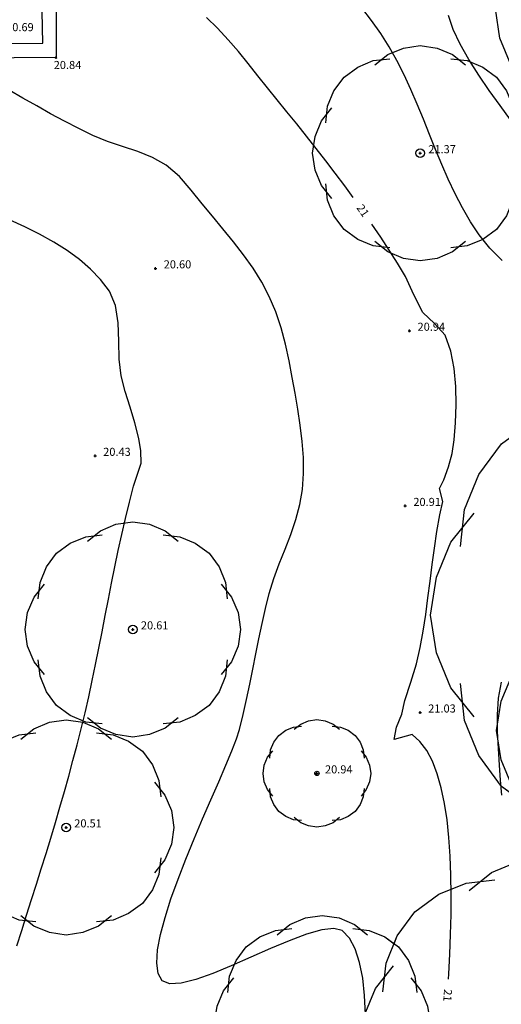
# Model space of a CAD drawing. Extents: x 1997 to 2500, y 4600 to 5100.
# Drawn here: x 2170 to 2188, y 4788 to 4825 of the extents above; entities that cross this region are included whole.
import ezdxf
from ezdxf.enums import TextEntityAlignment as Align

# ---------------------------------------------------------------- set-up
doc = ezdxf.new("R2010")
doc.units = 0
doc.header["$LTSCALE"] = 0.004
doc.header["$MEASUREMENT"] = 0
doc.layers.get('0').update_dxf_attribs({"linetype": 'CONTINUOUS'})
for name, color, linetype in [('CONTOUR', 9, 'CONTINUOUS'), ('CONTOUR_PROMINENT', 8, 'CONTINUOUS'), ('CONTOUR_TEXT', 8, 'CONTINUOUS'), ('LEVEL_SPHT', 4, 'CONTINUOUS'), ('LEVEL_TEXT', 4, 'CONTINUOUS'), ('TREE_CANOPY_FULL', 3, 'CONTINUOUS'), ('TREE_CANOPY_TRIMMED', 3, 'CONTINUOUS'), ('WALL', 5, 'CONTINUOUS')]:
    doc.layers.add(name, color=color, linetype=linetype)
doc.styles.add('ARIAL', font='ARIAL.TTF', dxfattribs={"height": 0.3})

# ---------------------------------------------------------------- blocks, each defined once
blk = doc.blocks.new('P_Z')
for p, q in [((-0.5, 0), (0.5, 0)), ((0, -0.5), (0, 0.5))]:
    blk.add_line(p, q)

msp = doc.modelspace()

# ---------------------------------------------------------------- linework, layer by layer
at = {"layer": 'CONTOUR', "flags": 128}
for points in [[(2188.306, 4815.919), (2187.849, 4816.374), (2187.447, 4816.866), (2187.125, 4817.357), (2186.83, 4817.868), (2186.558, 4818.394), (2186.304, 4818.934), (2186.064, 4819.484), (2185.834, 4820.04), (2185.608, 4820.599), (2185.383, 4821.159), (2185.155, 4821.716), (2184.918, 4822.266), (2184.668, 4822.808), (2184.402, 4823.337), (2184.114, 4823.85), (2183.799, 4824.346), (2183.459, 4824.827), (2183.1, 4825.296)], [(2188.615, 4821.136), (2188.227, 4821.672), (2187.828, 4822.23), (2187.436, 4822.801), (2187.069, 4823.375), (2186.747, 4823.942), (2186.488, 4824.493), (2186.311, 4825.017)], [(2183.237, 4787.924), (2183.201, 4788.621), (2183.13, 4789.271), (2183.017, 4789.856), (2182.856, 4790.357), (2182.642, 4790.757), (2182.367, 4791.038), (2182.06, 4791.119), (2181.612, 4791.065), (2181.05, 4790.903), (2180.405, 4790.661), (2179.705, 4790.366), (2178.979, 4790.046), (2178.255, 4789.73), (2177.564, 4789.445), (2176.933, 4789.219), (2176.391, 4789.08), (2175.967, 4789.055), (2175.691, 4789.173), (2175.539, 4789.445), (2175.485, 4789.833), (2175.517, 4790.319), (2175.624, 4790.89), (2175.794, 4791.527), (2176.016, 4792.217), (2176.278, 4792.943), (2176.569, 4793.689), (2176.877, 4794.44), (2177.191, 4795.18), (2177.499, 4795.893), (2177.791, 4796.563), (2178.054, 4797.174), (2178.278, 4797.711), (2178.45, 4798.158), (2178.559, 4798.499), (2178.698, 4799.057), (2178.824, 4799.618), (2178.941, 4800.181), (2179.053, 4800.746), (2179.163, 4801.311), (2179.276, 4801.875), (2179.394, 4802.438), (2179.522, 4802.999), (2179.663, 4803.555), (2179.832, 4804.103), (2180.033, 4804.65), (2180.248, 4805.198), (2180.459, 4805.748), (2180.65, 4806.3), (2180.802, 4806.857), (2180.897, 4807.418), (2180.936, 4808.005), (2180.929, 4808.6), (2180.886, 4809.201), (2180.815, 4809.802), (2180.724, 4810.401), (2180.621, 4810.992), (2180.513, 4811.574), (2180.396, 4812.186), (2180.263, 4812.804), (2180.104, 4813.417), (2179.908, 4814.014), (2179.665, 4814.585), (2179.382, 4815.114), (2179.06, 4815.626), (2178.707, 4816.124), (2178.332, 4816.611), (2177.945, 4817.088), (2177.555, 4817.557), (2177.17, 4818.02), (2176.761, 4818.532), (2176.326, 4819.035), (2175.837, 4819.46), (2175.335, 4819.742), (2174.788, 4819.96), (2174.22, 4820.147), (2173.655, 4820.334), (2173.117, 4820.553), (2172.59, 4820.813), (2172.067, 4821.084), (2171.549, 4821.365), (2171.035, 4821.653), (2170.523, 4821.946), (2170.013, 4822.243)], [(2170.293, 4790.473), (2170.477, 4791.044), (2170.66, 4791.615), (2170.842, 4792.186), (2171.022, 4792.757), (2171.201, 4793.329), (2171.378, 4793.901), (2171.552, 4794.474), (2171.724, 4795.048), (2171.893, 4795.622), (2172.058, 4796.197), (2172.221, 4796.773), (2172.379, 4797.351), (2172.533, 4797.929), (2172.684, 4798.524), (2172.827, 4799.121), (2172.962, 4799.72), (2173.092, 4800.32), (2173.217, 4800.922), (2173.338, 4801.525), (2173.457, 4802.129), (2173.575, 4802.732), (2173.693, 4803.336), (2173.813, 4803.939), (2173.935, 4804.542), (2174.061, 4805.143), (2174.192, 4805.744), (2174.33, 4806.342), (2174.475, 4806.938), (2174.63, 4807.533), (2174.903, 4808.387), (2174.893, 4808.848), (2174.818, 4809.306), (2174.676, 4809.894), (2174.496, 4810.474), (2174.312, 4811.054), (2174.161, 4811.639), (2174.092, 4812.248), (2174.077, 4812.92), (2174.053, 4813.603), (2173.958, 4814.242), (2173.728, 4814.782), (2173.406, 4815.205), (2173.033, 4815.594), (2172.615, 4815.954), (2172.157, 4816.289), (2171.664, 4816.6), (2171.141, 4816.891), (2170.593, 4817.166), (2170.026, 4817.428)], [(2188.288, 4796.067), (2188.242, 4796.625), (2188.208, 4797.184), (2188.173, 4797.802), (2188.138, 4798.426), (2188.129, 4799.048), (2188.174, 4799.663), (2188.283, 4800.262)]]:
    msp.add_lwpolyline(points, dxfattribs=at)
at = {"layer": 'CONTOUR_PROMINENT'}
for points in [[(2182.782, 4818.251), (2182.461, 4818.691), (2182.113, 4819.157), (2181.76, 4819.62), (2181.403, 4820.079), (2181.044, 4820.536), (2180.681, 4820.989), (2180.317, 4821.439), (2179.951, 4821.887), (2179.598, 4822.324), (2179.243, 4822.772), (2178.883, 4823.224), (2178.515, 4823.674), (2178.137, 4824.115), (2177.746, 4824.539), (2177.339, 4824.94)], [(2186.309, 4789.231), (2186.321, 4789.431), (2186.359, 4790.157), (2186.388, 4790.894), (2186.407, 4791.633), (2186.412, 4792.369), (2186.403, 4793.095), (2186.376, 4793.803), (2186.329, 4794.488), (2186.26, 4795.143), (2186.167, 4795.761), (2186.047, 4796.335), (2185.898, 4796.859), (2185.719, 4797.326), (2185.505, 4797.729), (2185.256, 4798.062), (2184.97, 4798.318), (2184.297, 4798.13), (2184.386, 4798.585), (2184.586, 4799.069), (2184.697, 4799.578), (2184.92, 4800.257), (2185.131, 4800.937), (2185.262, 4801.544), (2185.373, 4802.155), (2185.468, 4802.769), (2185.553, 4803.387), (2185.632, 4804.005), (2185.711, 4804.624), (2185.793, 4805.241), (2185.885, 4805.856), (2185.99, 4806.468), (2186.098, 4806.962), (2185.976, 4807.448), (2186.144, 4807.772), (2186.313, 4808.256), (2186.447, 4808.755), (2186.525, 4809.259), (2186.571, 4809.892), (2186.597, 4810.559), (2186.588, 4811.239), (2186.528, 4811.911), (2186.402, 4812.551), (2186.193, 4813.139), (2185.797, 4813.575), (2185.358, 4813.986), (2185.028, 4814.645), (2184.722, 4815.319), (2184.422, 4815.813), (2184.113, 4816.303), (2183.797, 4816.788), (2183.472, 4817.27)]]:
    msp.add_lwpolyline(points, dxfattribs=at)
at = {"layer": 'TREE_CANOPY_FULL'}
for points in [[(2189.315, 4822.317), (2188.643, 4823.157), (2188.223, 4824.165), (2188.055, 4825.257), (2188.223, 4826.349), (2188.643, 4827.357), (2189.315, 4828.197)], [(2183.585, 4823.179), (2184.065, 4823.563), (2184.641, 4823.803), (2185.265, 4823.899), (2185.889, 4823.803), (2186.465, 4823.563), (2186.945, 4823.179)], [(2181.758, 4821.03), (2181.826, 4821.641), (2182.064, 4822.218), (2182.437, 4822.727), (2182.946, 4823.1), (2183.523, 4823.338), (2184.134, 4823.406)], [(2186.396, 4823.406), (2187.007, 4823.338), (2187.584, 4823.1), (2188.093, 4822.727), (2188.466, 4822.218), (2188.704, 4821.641), (2188.772, 4821.03)], [(2181.985, 4818.219), (2181.601, 4818.699), (2181.361, 4819.275), (2181.265, 4819.899), (2181.361, 4820.523), (2181.601, 4821.099), (2181.985, 4821.579)], [(2184.134, 4816.392), (2183.523, 4816.46), (2182.946, 4816.698), (2182.437, 4817.071), (2182.064, 4817.58), (2181.826, 4818.157), (2181.758, 4818.768)], [(2188.772, 4818.768), (2188.704, 4818.157), (2188.466, 4817.58), (2188.093, 4817.071), (2187.584, 4816.698), (2187.007, 4816.46), (2186.396, 4816.392)], [(2186.945, 4816.619), (2186.465, 4816.235), (2185.889, 4815.995), (2185.265, 4815.899), (2184.641, 4815.995), (2184.065, 4816.235), (2183.585, 4816.619)], [(2186.757, 4805.297), (2186.91, 4806.672), (2187.444, 4807.97), (2188.284, 4809.115), (2189.429, 4809.955), (2190.727, 4810.489), (2192.102, 4810.642)], [(2187.267, 4798.972), (2186.403, 4800.052), (2185.863, 4801.348), (2185.647, 4802.752), (2185.863, 4804.156), (2186.403, 4805.452), (2187.267, 4806.532)], [(2172.919, 4805.499), (2173.399, 4805.883), (2173.975, 4806.123), (2174.599, 4806.219), (2175.223, 4806.123), (2175.799, 4805.883), (2176.279, 4805.499)], [(2171.092, 4803.35), (2171.16, 4803.961), (2171.398, 4804.538), (2171.771, 4805.047), (2172.28, 4805.42), (2172.857, 4805.658), (2173.468, 4805.726)], [(2175.73, 4805.726), (2176.341, 4805.658), (2176.918, 4805.42), (2177.427, 4805.047), (2177.8, 4804.538), (2178.038, 4803.961), (2178.106, 4803.35)], [(2171.319, 4800.539), (2170.935, 4801.019), (2170.695, 4801.595), (2170.599, 4802.219), (2170.695, 4802.843), (2170.935, 4803.419), (2171.319, 4803.899)], [(2177.879, 4803.899), (2178.263, 4803.419), (2178.503, 4802.843), (2178.599, 4802.219), (2178.503, 4801.595), (2178.263, 4801.019), (2177.879, 4800.539)], [(2173.468, 4798.712), (2172.857, 4798.78), (2172.28, 4799.018), (2171.771, 4799.391), (2171.398, 4799.9), (2171.16, 4800.477), (2171.092, 4801.088)], [(2178.106, 4801.088), (2178.038, 4800.477), (2177.8, 4799.9), (2177.427, 4799.391), (2176.918, 4799.018), (2176.341, 4798.78), (2175.73, 4798.712)], [(2189.355, 4795.523), (2188.683, 4796.363), (2188.263, 4797.371), (2188.095, 4798.463), (2188.263, 4799.555), (2188.683, 4800.563), (2189.355, 4801.403)], [(2192.102, 4794.862), (2190.727, 4795.015), (2189.429, 4795.549), (2188.284, 4796.389), (2187.444, 4797.534), (2186.91, 4798.832), (2186.757, 4800.207)], [(2170.446, 4798.147), (2170.926, 4798.531), (2171.502, 4798.771), (2172.126, 4798.867), (2172.75, 4798.771), (2173.326, 4798.531), (2173.806, 4798.147)], [(2176.279, 4798.939), (2175.799, 4798.555), (2175.223, 4798.315), (2174.599, 4798.219), (2173.975, 4798.315), (2173.399, 4798.555), (2172.919, 4798.939)], [(2180.591, 4798.512), (2180.831, 4798.704), (2181.119, 4798.824), (2181.431, 4798.872), (2181.743, 4798.824), (2182.031, 4798.704), (2182.271, 4798.512)], [(2179.678, 4797.438), (2179.712, 4797.743), (2179.83, 4798.031), (2180.017, 4798.286), (2180.272, 4798.473), (2180.56, 4798.591), (2180.865, 4798.625)], [(2181.997, 4798.625), (2182.302, 4798.591), (2182.59, 4798.473), (2182.845, 4798.286), (2183.032, 4798.031), (2183.15, 4797.743), (2183.184, 4797.438)], [(2168.619, 4795.998), (2168.687, 4796.609), (2168.925, 4797.186), (2169.298, 4797.695), (2169.807, 4798.068), (2170.384, 4798.306), (2170.995, 4798.374)], [(2173.257, 4798.374), (2173.868, 4798.306), (2174.445, 4798.068), (2174.954, 4797.695), (2175.327, 4797.186), (2175.565, 4796.609), (2175.633, 4795.998)], [(2179.791, 4796.032), (2179.599, 4796.272), (2179.479, 4796.56), (2179.431, 4796.872), (2179.479, 4797.184), (2179.599, 4797.472), (2179.791, 4797.712)], [(2183.071, 4797.712), (2183.263, 4797.472), (2183.383, 4797.184), (2183.431, 4796.872), (2183.383, 4796.56), (2183.263, 4796.272), (2183.071, 4796.032)], [(2175.406, 4796.547), (2175.79, 4796.067), (2176.03, 4795.491), (2176.126, 4794.867), (2176.03, 4794.243), (2175.79, 4793.667), (2175.406, 4793.187)], [(2180.865, 4795.119), (2180.56, 4795.153), (2180.272, 4795.271), (2180.017, 4795.458), (2179.83, 4795.713), (2179.712, 4796.001), (2179.678, 4796.306)], [(2183.184, 4796.306), (2183.15, 4796.001), (2183.032, 4795.713), (2182.845, 4795.458), (2182.59, 4795.271), (2182.302, 4795.153), (2181.997, 4795.119)], [(2182.271, 4795.232), (2182.031, 4795.04), (2181.743, 4794.92), (2181.431, 4794.872), (2181.119, 4794.92), (2180.831, 4795.04), (2180.591, 4795.232)], [(2170.995, 4791.36), (2170.384, 4791.428), (2169.807, 4791.666), (2169.298, 4792.039), (2168.925, 4792.548), (2168.687, 4793.125), (2168.619, 4793.736)], [(2175.633, 4793.736), (2175.565, 4793.125), (2175.327, 4792.548), (2174.954, 4792.039), (2174.445, 4791.666), (2173.868, 4791.428), (2173.257, 4791.36)], [(2187.075, 4792.522), (2187.915, 4793.194), (2188.923, 4793.614), (2190.015, 4793.782), (2191.107, 4793.614), (2192.115, 4793.194), (2192.955, 4792.522)], [(2183.878, 4788.762), (2183.997, 4789.831), (2184.413, 4790.84), (2185.066, 4791.731), (2185.957, 4792.384), (2186.966, 4792.8), (2188.035, 4792.919)], [(2173.806, 4791.587), (2173.326, 4791.203), (2172.75, 4790.963), (2172.126, 4790.867), (2171.502, 4790.963), (2170.926, 4791.203), (2170.446, 4791.587)], [(2179.95, 4790.882), (2180.43, 4791.266), (2181.006, 4791.506), (2181.63, 4791.602), (2182.254, 4791.506), (2182.83, 4791.266), (2183.31, 4790.882)], [(2178.123, 4788.733), (2178.191, 4789.344), (2178.429, 4789.921), (2178.802, 4790.43), (2179.311, 4790.803), (2179.888, 4791.041), (2180.499, 4791.109)], [(2182.761, 4791.109), (2183.372, 4791.041), (2183.949, 4790.803), (2184.458, 4790.43), (2184.831, 4789.921), (2185.069, 4789.344), (2185.137, 4788.733)], [(2184.275, 4783.842), (2183.603, 4784.682), (2183.183, 4785.69), (2183.015, 4786.782), (2183.183, 4787.874), (2183.603, 4788.882), (2184.275, 4789.722)], [(2178.35, 4785.922), (2177.966, 4786.402), (2177.726, 4786.978), (2177.63, 4787.602), (2177.726, 4788.226), (2177.966, 4788.802), (2178.35, 4789.282)], [(2184.91, 4789.282), (2185.294, 4788.802), (2185.534, 4788.226), (2185.63, 4787.602), (2185.534, 4786.978), (2185.294, 4786.402), (2184.91, 4785.922)]]:
    msp.add_lwpolyline(points, dxfattribs=at)
at = {"layer": 'TREE_CANOPY_TRIMMED'}
for points in [[(2188.978, 4822.738), (2188.643, 4823.157), (2188.223, 4824.165), (2188.055, 4825.257), (2188.223, 4826.349), (2188.643, 4827.357), (2189.315, 4828.197)], [(2183.585, 4823.179), (2184.065, 4823.563), (2184.641, 4823.803), (2185.265, 4823.899), (2185.889, 4823.803), (2186.465, 4823.563), (2186.945, 4823.179)], [(2181.758, 4821.03), (2181.826, 4821.641), (2182.064, 4822.218), (2182.437, 4822.727), (2182.946, 4823.1), (2183.523, 4823.338), (2184.134, 4823.406)], [(2186.396, 4823.406), (2187.007, 4823.338), (2187.584, 4823.1), (2188.093, 4822.727), (2188.466, 4822.218), (2188.704, 4821.641), (2188.772, 4821.03)], [(2181.985, 4818.219), (2181.601, 4818.699), (2181.361, 4819.275), (2181.265, 4819.899), (2181.361, 4820.523), (2181.601, 4821.099), (2181.985, 4821.579)], [(2184.134, 4816.392), (2183.523, 4816.46), (2182.946, 4816.698), (2182.437, 4817.071), (2182.064, 4817.58), (2181.826, 4818.157), (2181.758, 4818.768)], [(2188.772, 4818.768), (2188.704, 4818.157), (2188.466, 4817.58), (2188.093, 4817.071), (2187.584, 4816.698), (2187.007, 4816.46), (2186.396, 4816.392)], [(2186.945, 4816.619), (2186.465, 4816.235), (2185.889, 4815.995), (2185.265, 4815.899), (2184.641, 4815.995), (2184.065, 4816.235), (2183.585, 4816.619)], [(2186.757, 4805.297), (2186.91, 4806.672), (2187.444, 4807.97), (2188.284, 4809.115), (2189.429, 4809.955), (2190.727, 4810.489), (2192.102, 4810.642)], [(2187.267, 4798.972), (2186.403, 4800.052), (2185.863, 4801.348), (2185.647, 4802.752), (2185.863, 4804.156), (2186.403, 4805.452), (2187.267, 4806.532)], [(2172.919, 4805.499), (2173.399, 4805.883), (2173.975, 4806.123), (2174.599, 4806.219), (2175.223, 4806.123), (2175.799, 4805.883), (2176.279, 4805.499)], [(2171.092, 4803.35), (2171.16, 4803.961), (2171.398, 4804.538), (2171.771, 4805.047), (2172.28, 4805.42), (2172.857, 4805.658), (2173.468, 4805.726)], [(2175.73, 4805.726), (2176.341, 4805.658), (2176.918, 4805.42), (2177.427, 4805.047), (2177.8, 4804.538), (2178.038, 4803.961), (2178.106, 4803.35)], [(2171.319, 4800.539), (2170.935, 4801.019), (2170.695, 4801.595), (2170.599, 4802.219), (2170.695, 4802.843), (2170.935, 4803.419), (2171.319, 4803.899)], [(2177.879, 4803.899), (2178.263, 4803.419), (2178.503, 4802.843), (2178.599, 4802.219), (2178.503, 4801.595), (2178.263, 4801.019), (2177.879, 4800.539)], [(2173.468, 4798.712), (2172.857, 4798.78), (2172.28, 4799.018), (2171.771, 4799.391), (2171.398, 4799.9), (2171.16, 4800.477), (2171.092, 4801.088)], [(2178.106, 4801.088), (2178.038, 4800.477), (2177.8, 4799.9), (2177.427, 4799.391), (2176.918, 4799.018), (2176.341, 4798.78), (2175.73, 4798.712)], [(2189.029, 4795.842), (2188.284, 4796.389), (2187.444, 4797.534), (2186.91, 4798.832), (2186.757, 4800.207)], [(2170.446, 4798.147), (2170.926, 4798.531), (2171.502, 4798.771), (2172.126, 4798.867), (2172.75, 4798.771), (2173.326, 4798.531), (2173.806, 4798.147)], [(2176.279, 4798.939), (2175.799, 4798.555), (2175.223, 4798.315), (2174.599, 4798.219), (2173.975, 4798.315), (2173.399, 4798.555), (2172.919, 4798.939)], [(2180.591, 4798.512), (2180.831, 4798.704), (2181.119, 4798.824), (2181.431, 4798.872), (2181.743, 4798.824), (2182.031, 4798.704), (2182.271, 4798.512)], [(2180.591, 4798.512), (2180.831, 4798.704), (2181.119, 4798.824), (2181.431, 4798.872), (2181.743, 4798.824), (2182.031, 4798.704), (2182.271, 4798.512)], [(2179.678, 4797.438), (2179.712, 4797.743), (2179.83, 4798.031), (2180.017, 4798.286), (2180.272, 4798.473), (2180.56, 4798.591), (2180.865, 4798.625)], [(2179.678, 4797.438), (2179.712, 4797.743), (2179.83, 4798.031), (2180.017, 4798.286), (2180.272, 4798.473), (2180.56, 4798.591), (2180.865, 4798.625)], [(2181.997, 4798.625), (2182.302, 4798.591), (2182.59, 4798.473), (2182.845, 4798.286), (2183.032, 4798.031), (2183.15, 4797.743), (2183.184, 4797.438)], [(2181.997, 4798.625), (2182.302, 4798.591), (2182.59, 4798.473), (2182.845, 4798.286), (2183.032, 4798.031), (2183.15, 4797.743), (2183.184, 4797.438)], [(2168.619, 4795.998), (2168.687, 4796.609), (2168.925, 4797.186), (2169.298, 4797.695), (2169.807, 4798.068), (2170.384, 4798.306), (2170.995, 4798.374)], [(2173.257, 4798.374), (2173.868, 4798.306), (2174.445, 4798.068), (2174.954, 4797.695), (2175.327, 4797.186), (2175.565, 4796.609), (2175.633, 4795.998)], [(2179.791, 4796.032), (2179.599, 4796.272), (2179.479, 4796.56), (2179.431, 4796.872), (2179.479, 4797.184), (2179.599, 4797.472), (2179.791, 4797.712)], [(2179.791, 4796.032), (2179.599, 4796.272), (2179.479, 4796.56), (2179.431, 4796.872), (2179.479, 4797.184), (2179.599, 4797.472), (2179.791, 4797.712)], [(2183.071, 4797.712), (2183.263, 4797.472), (2183.383, 4797.184), (2183.431, 4796.872), (2183.383, 4796.56), (2183.263, 4796.272), (2183.071, 4796.032)], [(2183.071, 4797.712), (2183.263, 4797.472), (2183.383, 4797.184), (2183.431, 4796.872), (2183.383, 4796.56), (2183.263, 4796.272), (2183.071, 4796.032)], [(2175.406, 4796.547), (2175.79, 4796.067), (2176.03, 4795.491), (2176.126, 4794.867), (2176.03, 4794.243), (2175.79, 4793.667), (2175.406, 4793.187)], [(2180.865, 4795.119), (2180.56, 4795.153), (2180.272, 4795.271), (2180.017, 4795.458), (2179.83, 4795.713), (2179.712, 4796.001), (2179.678, 4796.306)], [(2180.865, 4795.119), (2180.56, 4795.153), (2180.272, 4795.271), (2180.017, 4795.458), (2179.83, 4795.713), (2179.712, 4796.001), (2179.678, 4796.306)], [(2183.184, 4796.306), (2183.15, 4796.001), (2183.032, 4795.713), (2182.845, 4795.458), (2182.59, 4795.271), (2182.302, 4795.153), (2181.997, 4795.119)], [(2183.184, 4796.306), (2183.15, 4796.001), (2183.032, 4795.713), (2182.845, 4795.458), (2182.59, 4795.271), (2182.302, 4795.153), (2181.997, 4795.119)], [(2182.271, 4795.232), (2182.031, 4795.04), (2181.743, 4794.92), (2181.431, 4794.872), (2181.119, 4794.92), (2180.831, 4795.04), (2180.591, 4795.232)], [(2182.271, 4795.232), (2182.031, 4795.04), (2181.743, 4794.92), (2181.431, 4794.872), (2181.119, 4794.92), (2180.831, 4795.04), (2180.591, 4795.232)], [(2170.995, 4791.36), (2170.384, 4791.428), (2169.807, 4791.666), (2169.298, 4792.039), (2168.925, 4792.548), (2168.687, 4793.125), (2168.619, 4793.736)], [(2175.633, 4793.736), (2175.565, 4793.125), (2175.327, 4792.548), (2174.954, 4792.039), (2174.445, 4791.666), (2173.868, 4791.428), (2173.257, 4791.36)], [(2187.075, 4792.522), (2187.915, 4793.194), (2188.923, 4793.614), (2190.015, 4793.782)], [(2184.294, 4790.55), (2184.413, 4790.84), (2185.066, 4791.731), (2185.957, 4792.384), (2186.966, 4792.8), (2188.035, 4792.919)], [(2173.806, 4791.587), (2173.326, 4791.203), (2172.75, 4790.963), (2172.126, 4790.867), (2171.502, 4790.963), (2170.926, 4791.203), (2170.446, 4791.587)], [(2179.95, 4790.882), (2180.43, 4791.266), (2181.006, 4791.506), (2181.63, 4791.602), (2182.254, 4791.506), (2182.83, 4791.266), (2183.31, 4790.882)], [(2178.123, 4788.733), (2178.191, 4789.344), (2178.429, 4789.921), (2178.802, 4790.43), (2179.311, 4790.803), (2179.888, 4791.041), (2180.499, 4791.109)], [(2182.761, 4791.109), (2183.372, 4791.041), (2183.949, 4790.803), (2184.294, 4790.55)], [(2178.35, 4785.922), (2177.966, 4786.402), (2177.726, 4786.978), (2177.63, 4787.602), (2177.726, 4788.226), (2177.966, 4788.802), (2178.35, 4789.282)]]:
    msp.add_lwpolyline(points, dxfattribs=at)
for centre, radius in [((2185.265, 4819.899), 0.16), ((2174.599, 4802.219), 0.16), ((2181.431, 4796.872), 0.08), ((2181.431, 4796.872), 0.08), ((2172.126, 4794.867), 0.16)]:
    msp.add_circle(centre, radius, dxfattribs=at)
at = {"layer": 'WALL', "flags": 128}
msp.add_lwpolyline([(2171.565, 4835.451), (2171.756, 4828.461), (2171.75, 4823.448), (2163.943, 4823.392), (2156.553, 4823.439), (2156.608, 4825.492), (2157.142, 4825.479), (2157.13, 4823.935), (2163.986, 4823.907), (2171.258, 4823.984), (2171.145, 4829.306), (2170.143, 4829.319), (2170.146, 4829.897), (2171.169, 4829.892), (2171.135, 4834.931), (2165.265, 4834.944), (2165.274, 4835.44), (2168.669, 4835.431), (2171.565, 4835.451)], dxfattribs=at)

# ---------------------------------------------------------------- block references
at = {"layer": 'LEVEL_SPHT', "xscale": 0.1, "yscale": 0.1, "zscale": 0.1, "rotation": 45.1712}
msp.add_blockref('P_Z', (2171.75, 4823.448), dxfattribs=at)
at = {"layer": 'LEVEL_SPHT', "xscale": 0.1, "yscale": 0.1, "zscale": 0.1}
for p in [(2185.265, 4819.899), (2175.446, 4815.623), (2184.865, 4813.306), (2173.2, 4808.662), (2184.71, 4806.802), (2174.599, 4802.219), (2185.261, 4799.133), (2181.431, 4796.872), (2172.126, 4794.867)]:
    msp.add_blockref('P_Z', p, dxfattribs=at)

# ---------------------------------------------------------------- texts
at = {"layer": 'CONTOUR_TEXT', "style": 'ARIAL'}
for rotation, p in [(305.1367, (2183.017, 4817.683)), (266.2255, (2186.135, 4788.641))]:
    msp.add_text('21', height=0.3, rotation=rotation, dxfattribs=at).set_placement(p, align=Align.CENTER)
at = {"layer": 'LEVEL_TEXT', "style": 'ARIAL'}
for s, p in [('20.69', (2170.41, 4824.43)), ('20.84', (2172.176, 4823.025))]:
    msp.add_text(s, height=0.3, rotation=0.0233, dxfattribs=at).set_placement(p, align=Align.CENTER)
for s, p in [('21.37', (2185.565, 4819.899)), ('20.60', (2175.746, 4815.623)), ('20.94', (2185.165, 4813.306)), ('20.43', (2173.5, 4808.662)), ('20.91', (2185.01, 4806.802)), ('20.61', (2174.899, 4802.219)), ('21.03', (2185.561, 4799.133)), ('20.94', (2181.731, 4796.872)), ('20.51', (2172.426, 4794.867))]:
    msp.add_text(s, height=0.3, dxfattribs=at).set_placement(p)

doc.saveas('drawing.dxf')
